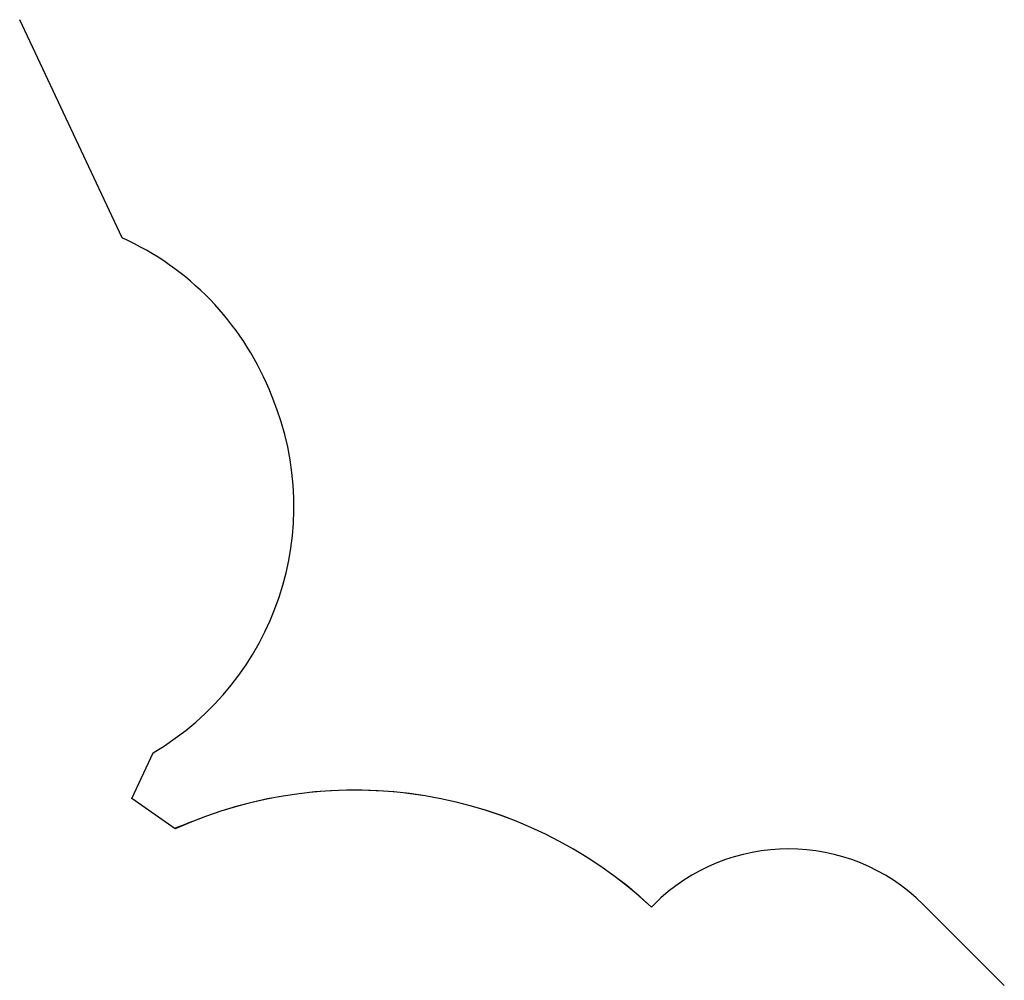
# Model space of a CAD drawing. Extents: x -14497 to 13720, y -8465 to 8523.
# Drawn here: x 8159 to 13323, y 2620 to 7660 of the extents above; entities that cross this region are included whole.
import ezdxf

# ---------------------------------------------------------------- set-up
doc = ezdxf.new("R2010")
doc.units = 0
doc.header["$LTSCALE"] = 5
doc.layers.add('Lg_area', color=4, linetype='CONTINUOUS')

msp = doc.modelspace()

# ---------------------------------------------------------------- linework, layer by layer
at = {"layer": 'Lg_area', "color": 83}
for p, q in [((8697.1, 6515), (8158.7, 7660.3)), ((9483, 5681.5), (9466.6, 5721.2)), ((8747.3, 3573.5), (8858.4, 3813.9)), ((8974.4, 3414.4), (8747.3, 3573.5)), ((11472.7, 3004.4), (11484.9, 3016.7)), ((12899.1, 3016.7), (13323.4, 2592.4))]:
    msp.add_line(p, q, dxfattribs=at)
at = {"layer": 'Lg_area', "linetype": 'Continuous', "lineweight": 0}
for p, q in [((8697.1, 6515), (8158.7, 7660.3)), ((9483, 5681.5), (9466.6, 5721.2)), ((8747.4, 3573.8), (8858.4, 3813.9)), ((8970.5, 3417.6), (8747.4, 3573.8)), ((11472.7, 3004.4), (11484.9, 3016.7)), ((12899.1, 3016.7), (13323.4, 2592.4))]:
    msp.add_line(p, q, dxfattribs=at)
at = {"layer": 'Lg_area', "color": 83}
for centre, radius, start, end in [((8079.8, 5146.8), 1501, 22.5, 65.7183), ((8096.3, 5107.1), 1501, 300.5119, 22.5), ((9916.2, 1336.9), 2281, 46.9722, 114.3879), ((12192, 2309.6), 1000, 45, 135)]:
    msp.add_arc(centre, radius, start, end, dxfattribs=at)
at = {"layer": 'Lg_area', "linetype": 'Continuous', "lineweight": 0}
for centre, radius, start, end in [((8079.8, 5146.8), 1501, 22.5, 65.7183), ((8096.3, 5107.1), 1501, 300.5119, 22.5), ((9916.2, 1336.9), 2281, 46.9722, 109.8969), ((9872.4, 1293.1), 2308, 108.5029, 113.0019), ((12192, 2309.6), 1000, 45, 135)]:
    msp.add_arc(centre, radius, start, end, dxfattribs=at)

doc.saveas('drawing.dxf')
